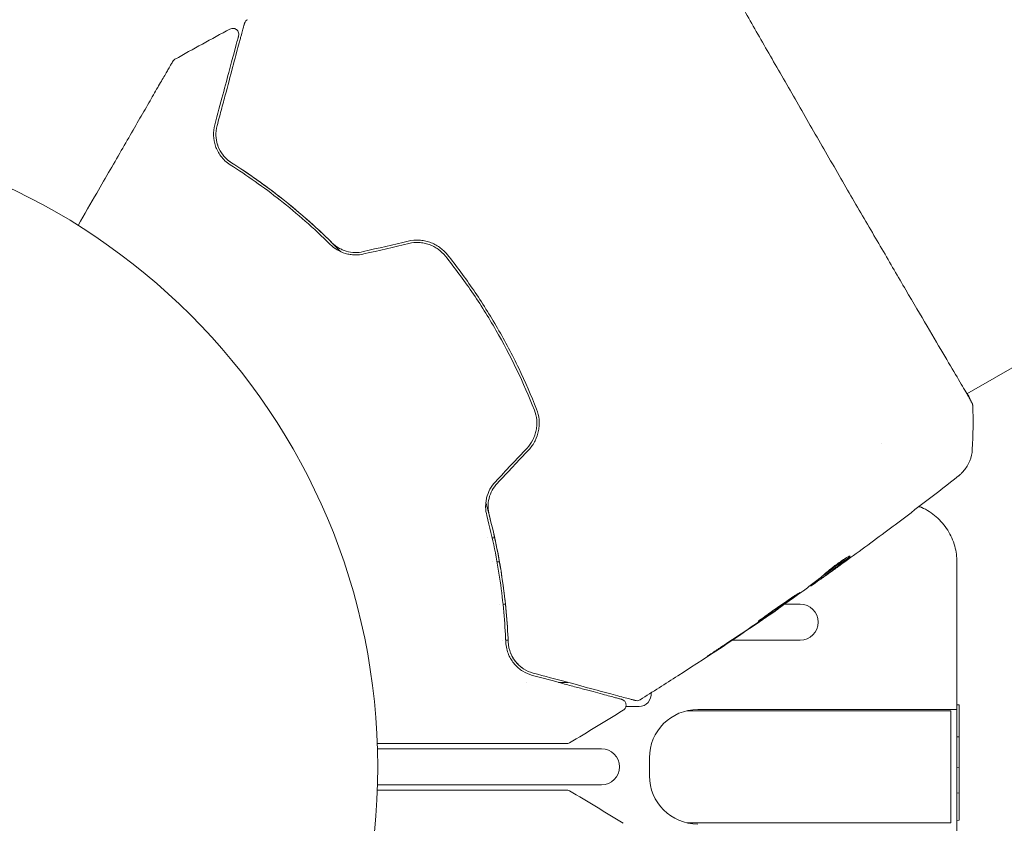
# Model space of a CAD drawing. Units: millimetres. Extents: x -11508 to 9493, y -9254 to 9318.
# Drawn here: x 7982 to 8064, y 3835 to 3902 of the extents above; entities that cross this region are included whole.
import ezdxf

# ---------------------------------------------------------------- set-up
doc = ezdxf.new("R2010")
doc.units = ezdxf.units.MM
doc.header["$LTSCALE"] = 20
doc.layers.add('2d', color=230, linetype='Continuous')

# ---------------------------------------------------------------- blocks, each defined once
blk = doc.blocks.new('FSW21200-XX00')
at = {"layer": '2d', "lineweight": 0}
for p, q in [((-1.5, 488.021), (-1.5, 469.441)), ((1.5, 469.441), (1.5, 488.021)), ((19, 478.857), (19, 478.858)), ((13.5, 477.909), (13.5, 477.909)), ((17, 478.439), (17, 478.439)), ((17, 478.102), (17, 477.899)), ((19, 478.298), (19, 478.503)), ((10.5, 477.656), (10.5, 477.656)), ((10.5, 477.38), (10.5, 477.18)), ((13.5, 477.404), (13.5, 477.605)), ((7, 475.637), (7, 475.637)), ((7, 472.223), (7, 472.995)), ((5, 467.412), (5, 466.318)), ((-0.75, 465.457), (0.75, 465.457)), ((-4.65, 440.457), (-4.65, 462.345)), ((4.65, 440.457), (4.65, 462.345)), ((4.75, 439.957), (4.75, 461.457)), ((10.5, 458.592), (10.5, 452.968)), ((13.129, 454.778), (13.102, 454.763)), ((13.5, 452.968), (13.5, 454.249)), ((15.048, 452.106), (15.001, 452.079)), ((15.687, 451.273), (15.603, 451.225)), ((26.83, 446.229), (26.83, 446.228)), ((4.65, 440.457), (-4.65, 440.457)), ((-16.967, 439.957), (16.967, 439.957)), ((-4.432, 439.757), (-4.443, 439.957)), ((5.131, 439.757), (-4.432, 439.757)), ((-2.168, 439.757), (-2.179, 439.957)), ((-0.08, 439.757), (-0.069, 439.957)), ((2.489, 439.757), (2.499, 439.957)), ((5.131, 439.757), (5.142, 439.957)), ((30.905, 439.172), (30.905, 439.172)), ((30.932, 439.124), (104.009, 312.552))]:
    blk.add_line(p, q, dxfattribs=at)
blk.add_circle((0, 541), 53, dxfattribs=at)
for centre, radius, start, end in [((0, 469.441), 1.5, 180, 360), ((6, 466.318), 1, 180, 277.4907), ((-0.75, 461.457), 4, 90, 180), ((0.75, 461.457), 4, 0, 90), ((12, 452.968), 1.5, 180, 0)]:
    blk.add_arc(centre, radius, start, end, dxfattribs=at)
for points, knots in [([(44.905, 512.847), (45.824, 512.316), (46.721, 511.799), (48.249, 510.916), (48.892, 510.545), (50.138, 509.826), (50.742, 509.477), (52.488, 508.469), (53.567, 507.846), (54.774, 507.149), (55.009, 507.014), (55.461, 506.752), (55.68, 506.626), (56.304, 506.266), (56.678, 506.05), (57.326, 505.676), (57.602, 505.517), (57.926, 505.329), (58.02, 505.275), (58.173, 505.187), (58.232, 505.153), (58.293, 505.118), (58.308, 505.109), (58.329, 505.097), (58.334, 505.094), (58.351, 505.084), (58.363, 505.077), (58.394, 505.059), (58.412, 505.049), (58.454, 505.025), (58.47, 505.015), (58.492, 505.003), (58.497, 505), (58.497, 505)], [0.00199215, 0.00199215, 0.00199215, 0.00199215, 0.00593492, 0.00593492, 0.00890238, 0.00890238, 0.01186983, 0.01186983, 0.01780475, 0.01780475, 0.01928848, 0.01928848, 0.02077221, 0.02077221, 0.02373967, 0.02373967, 0.02670713, 0.02670713, 0.02819086, 0.02819086, 0.02967459, 0.02967459, 0.03041645, 0.03041645, 0.03115832, 0.03115832, 0.03264205, 0.03264205, 0.0356095, 0.0356095, 0.04154442, 0.04154442, 0.04655546, 0.04655546, 0.04655546, 0.04655546]), ([(58.497, 505), (58.513, 504.99), (58.529, 504.98), (58.558, 504.959), (58.572, 504.948), (58.624, 504.9), (58.658, 504.857), (58.683, 504.811)], [0, 0, 0, 0, 0.054754, 0.054754, 0.1088548, 0.1088548, 0.2669812, 0.2669812, 0.2669812, 0.2669812]), ([(53.236, 501.514), (52.938, 501.594), (52.644, 501.624), (52.059, 501.603), (51.766, 501.55), (51.199, 501.354), (50.921, 501.212), (50.387, 500.81), (50.138, 500.557), (49.926, 500.221)], [0, 0, 0, 0, 0.001613359, 0.001613359, 0.003226717, 0.003226717, 0.004840076, 0.004840076, 0.006453435, 0.006453435, 0.006453435, 0.006453435]), ([(50.095, 500.114), (50.185, 500.257), (50.285, 500.387), (50.5, 500.622), (50.615, 500.728), (50.972, 501.007), (51.227, 501.146), (51.631, 501.294), (51.77, 501.333), (52.048, 501.389), (52.187, 501.406), (52.609, 501.426), (52.894, 501.398), (53.185, 501.32)], [0, 0, 0, 0, 0.000615532, 0.000615532, 0.001231063, 0.001231063, 0.002462127, 0.002462127, 0.003077658, 0.003077658, 0.00369319, 0.00369319, 0.004924253, 0.004924253, 0.004924253, 0.004924253]), ([(60.621, 499.535), (60.621, 499.535), (60.617, 499.536), (60.603, 499.54), (60.592, 499.542), (60.561, 499.551), (60.54, 499.557), (60.502, 499.567), (60.494, 499.569), (60.477, 499.573), (60.472, 499.575), (60.431, 499.586), (60.371, 499.602), (60.095, 499.676), (59.787, 499.758), (59.16, 499.926), (58.922, 499.99), (58.398, 500.131), (58.113, 500.207), (57.197, 500.452), (56.504, 500.638), (54.974, 501.048), (54.138, 501.272), (53.236, 501.514)], [0.03558387, 0.03558387, 0.03558387, 0.03558387, 0.03944311, 0.03944311, 0.04382568, 0.04382568, 0.04820825, 0.04820825, 0.04930389, 0.04930389, 0.05039953, 0.05039953, 0.05259082, 0.05259082, 0.05697338, 0.05697338, 0.05916467, 0.05916467, 0.06135595, 0.06135595, 0.06573852, 0.06573852, 0.07012109, 0.07012109, 0.07012109, 0.07012109]), ([(50.773, 500.85), (50.658, 500.764), (50.545, 500.665), (50.315, 500.424), (50.2, 500.28), (50.095, 500.114)], [0.004794546, 0.004794546, 0.004794546, 0.004794546, 0.005510213, 0.005510213, 0.006297386, 0.006297386, 0.006297386, 0.006297386]), ([(52.357, 501.414), (52.104, 501.405), (51.85, 501.362), (51.578, 501.273), (51.562, 501.268), (51.546, 501.262)], [0.00163779, 0.00163779, 0.00163779, 0.00163779, 0.003148693, 0.003148693, 0.003243526, 0.003243526, 0.003243526, 0.003243526]), ([(53.185, 501.32), (53.679, 501.188), (54.158, 501.06), (55.083, 500.812), (55.53, 500.692), (56.811, 500.349), (57.586, 500.141), (58.959, 499.773), (59.558, 499.613), (60.175, 499.447), (60.292, 499.416), (60.512, 499.357), (60.616, 499.329), (60.9, 499.253), (61.057, 499.211), (61.303, 499.145), (61.392, 499.121), (61.473, 499.1), (61.491, 499.095), (61.509, 499.09), (61.518, 499.088), (61.561, 499.076), (61.587, 499.069), (61.624, 499.059), (61.636, 499.056), (61.652, 499.052), (61.656, 499.05), (61.656, 499.05)], [0, 0, 0, 0, 0.00232139, 0.00232139, 0.00464279, 0.00464279, 0.00928557, 0.00928557, 0.01392836, 0.01392836, 0.01508906, 0.01508906, 0.01624975, 0.01624975, 0.01857115, 0.01857115, 0.02089254, 0.02089254, 0.02205324, 0.02205324, 0.02321393, 0.02321393, 0.02785672, 0.02785672, 0.03249951, 0.03249951, 0.03650692, 0.03650692, 0.03650692, 0.03650692]), ([(50.095, 500.114), (49.23, 498.749), (48.23, 497.319), (46.504, 495.142), (45.891, 494.41), (44.909, 493.308), (44.571, 492.94), (43.881, 492.212), (43.528, 491.851), (43.02, 491.346), (42.871, 491.2), (42.721, 491.055)], [0, 0, 0, 0, 0.00651672, 0.00651672, 0.00977508, 0.00977508, 0.01140426, 0.01140426, 0.01303345, 0.01303345, 0.01370133, 0.01370133, 0.01370133, 0.01370133]), ([(49.926, 500.221), (49.059, 498.854), (48.086, 497.466), (45.897, 494.692), (44.682, 493.305), (43.324, 491.932)], [0, 0, 0, 0, 0.0061147, 0.0061147, 0.01222939, 0.01222939, 0.01222939, 0.01222939]), ([(43.466, 491.791), (44.844, 493.184), (46.068, 494.585), (48.264, 497.372), (49.236, 498.758), (50.095, 500.114)], [0, 0, 0, 0, 0.00623929, 0.00623929, 0.01247858, 0.01247858, 0.01247858, 0.01247858]), ([(61.19, 500.255), (61.216, 500.208), (61.234, 500.155), (61.252, 500.049), (61.252, 499.993), (61.235, 499.886), (61.218, 499.833), (61.167, 499.737), (61.134, 499.693), (61.055, 499.618), (61.009, 499.587), (60.911, 499.541), (60.858, 499.527), (60.75, 499.515), (60.694, 499.518), (60.634, 499.531), (60.628, 499.533), (60.621, 499.535)], [0, 0, 0, 0, 0.16195, 0.16195, 0.324498, 0.324498, 0.487024, 0.487024, 0.649551, 0.649551, 0.812077, 0.812077, 0.974604, 0.974604, 1.137131, 1.137131, 1.15836, 1.15836, 1.15836, 1.15836]), ([(61.656, 499.05), (61.676, 499.045), (61.696, 499.038), (61.735, 499.023), (61.753, 499.014), (61.808, 498.983), (61.842, 498.957), (61.911, 498.892), (61.943, 498.849), (61.968, 498.802)], [0, 0, 0, 0, 0.0629599, 0.0629599, 0.1249315, 0.1249315, 0.2508956, 0.2508956, 0.4090428, 0.4090428, 0.4090428, 0.4090428]), ([(43.324, 491.932), (43.156, 491.763), (43.005, 491.57), (42.753, 491.147), (42.649, 490.912), (42.541, 490.545), (42.513, 490.42), (42.473, 490.166), (42.46, 490.035), (42.449, 489.645), (42.475, 489.389), (42.535, 489.135)], [0, 0, 0, 0, 0.000784153, 0.000784153, 0.001568305, 0.001568305, 0.001960381, 0.001960381, 0.002352458, 0.002352458, 0.00313661, 0.00313661, 0.00313661, 0.00313661]), ([(42.73, 489.181), (42.674, 489.416), (42.65, 489.656), (42.663, 490.133), (42.7, 490.374), (42.799, 490.714), (42.839, 490.824), (42.932, 491.04), (42.986, 491.146), (43.164, 491.447), (43.304, 491.628), (43.466, 491.791)], [0, 0, 0, 0, 0.000725564, 0.000725564, 0.001451129, 0.001451129, 0.001813911, 0.001813911, 0.002176693, 0.002176693, 0.002902258, 0.002902258, 0.002902258, 0.002902258]), ([(-1.925, 488.035), (-1.925, 486.973), (-1.925, 485.938), (-1.925, 484.173), (-1.925, 483.43), (-1.925, 481.992), (-1.925, 481.295), (-1.925, 479.279), (-1.925, 478.033), (-1.925, 476.639), (-1.925, 476.368), (-1.924, 475.845), (-1.924, 475.592), (-1.924, 474.872), (-1.924, 474.441), (-1.924, 473.692), (-1.924, 473.373), (-1.924, 472.999), (-1.924, 472.891), (-1.924, 472.714), (-1.924, 472.645), (-1.924, 472.576), (-1.924, 472.558), (-1.924, 472.534), (-1.924, 472.529), (-1.924, 472.508), (-1.924, 472.495), (-1.924, 472.458), (-1.924, 472.438), (-1.924, 472.39), (-1.924, 472.371), (-1.924, 472.346), (-1.924, 472.339), (-1.924, 472.339)], [0.00199215, 0.00199215, 0.00199215, 0.00199215, 0.00593492, 0.00593492, 0.00890238, 0.00890238, 0.01186983, 0.01186983, 0.01780475, 0.01780475, 0.01928848, 0.01928848, 0.02077221, 0.02077221, 0.02373967, 0.02373967, 0.02670713, 0.02670713, 0.02819086, 0.02819086, 0.02967459, 0.02967459, 0.03041645, 0.03041645, 0.03115832, 0.03115832, 0.03264205, 0.03264205, 0.0356095, 0.0356095, 0.04154442, 0.04154442, 0.04655546, 0.04655546, 0.04655546, 0.04655546]), ([(1.929, 472.339), (1.929, 472.339), (1.929, 472.346), (1.929, 472.371), (1.929, 472.39), (1.929, 472.438), (1.929, 472.458), (1.929, 472.494), (1.929, 472.507), (1.929, 472.528), (1.929, 472.533), (1.929, 472.556), (1.929, 472.573), (1.929, 472.64), (1.929, 472.707), (1.929, 472.883), (1.929, 472.991), (1.929, 473.365), (1.929, 473.684), (1.929, 474.433), (1.929, 474.863), (1.929, 475.818), (1.929, 476.346), (1.929, 478.027), (1.929, 479.276), (1.929, 481.964), (1.929, 483.403), (1.929, 485.931), (1.929, 486.97), (1.929, 488.035)], [0.04849628, 0.04849628, 0.04849628, 0.04849628, 0.05354217, 0.05354217, 0.0594913, 0.0594913, 0.06246586, 0.06246586, 0.06395314, 0.06395314, 0.06469679, 0.06469679, 0.06544043, 0.06544043, 0.06692771, 0.06692771, 0.06841499, 0.06841499, 0.07138956, 0.07138956, 0.07436412, 0.07436412, 0.07733869, 0.07733869, 0.08328782, 0.08328782, 0.08923695, 0.08923695, 0.09319251, 0.09319251, 0.09319251, 0.09319251]), ([(43.41, 485.414), (43.475, 485.137), (43.5, 484.85), (43.477, 484.428), (43.46, 484.288), (43.405, 484.009), (43.368, 483.871), (43.275, 483.605), (43.22, 483.476), (43.091, 483.227), (43.016, 483.105), (42.772, 482.761), (42.581, 482.559), (42.361, 482.383)], [0, 0, 0, 0, 0.000855596, 0.000855596, 0.001283394, 0.001283394, 0.001711192, 0.001711192, 0.00213899, 0.00213899, 0.002566788, 0.002566788, 0.003422384, 0.003422384, 0.003422384, 0.003422384]), ([(42.486, 482.227), (42.718, 482.412), (42.925, 482.631), (43.183, 482.994), (43.261, 483.121), (43.399, 483.387), (43.459, 483.527), (43.559, 483.812), (43.599, 483.957), (43.657, 484.253), (43.677, 484.406), (43.701, 484.863), (43.674, 485.163), (43.604, 485.459)], [0, 0, 0, 0, 0.000915866, 0.000915866, 0.001373799, 0.001373799, 0.001831733, 0.001831733, 0.002289666, 0.002289666, 0.002747599, 0.002747599, 0.003663465, 0.003663465, 0.003663465, 0.003663465]), ([(42.361, 482.383), (41.405, 481.619), (40.414, 480.886), (38.877, 479.837), (38.354, 479.495), (37.297, 478.83), (36.763, 478.509), (34.077, 476.96), (31.862, 475.898), (29.583, 475.006)], [0, 0, 0, 0, 0.00374303, 0.00374303, 0.00561455, 0.00561455, 0.00748606, 0.00748606, 0.01497212, 0.01497212, 0.01497212, 0.01497212]), ([(29.656, 474.819), (30.799, 475.267), (31.932, 475.76), (34.178, 476.84), (35.295, 477.43), (37.454, 478.678), (38.502, 479.338), (40.539, 480.73), (41.527, 481.461), (42.486, 482.227)], [0, 0, 0, 0, 0.00375982, 0.00375982, 0.00751965, 0.00751965, 0.01127947, 0.01127947, 0.01503929, 0.01503929, 0.01503929, 0.01503929]), ([(20.832, 478.947), (18.964, 478.456), (17.156, 478.098), (13.659, 477.59), (11.97, 477.44), (10.352, 477.374)], [0, 0, 0, 0, 0.0061147, 0.0061147, 0.01222939, 0.01222939, 0.01222939, 0.01222939]), ([(21.894, 479.03), (21.693, 478.973), (21.493, 478.917), (20.309, 478.595), (19.326, 478.361), (17.411, 477.964), (16.474, 477.799), (14.643, 477.529), (13.75, 477.423), (12.012, 477.262), (11.166, 477.207), (10.361, 477.174)], [0.03841577, 0.03841577, 0.03841577, 0.03841577, 0.03907858, 0.03907858, 0.0423315, 0.0423315, 0.04558442, 0.04558442, 0.04883735, 0.04883735, 0.05209027, 0.05209027, 0.05209027, 0.05209027]), ([(10.361, 477.174), (11.964, 477.24), (13.651, 477.388), (17.163, 477.896), (18.988, 478.256), (20.883, 478.753)], [0, 0, 0, 0, 0.00623929, 0.00623929, 0.01247858, 0.01247858, 0.01247858, 0.01247858]), ([(23.649, 478.231), (23.459, 478.41), (23.246, 478.563), (22.791, 478.808), (22.544, 478.902), (22.173, 478.991), (22.049, 479.013), (21.798, 479.041), (21.672, 479.047), (21.301, 479.041), (21.063, 479.007), (20.832, 478.947)], [0, 0, 0, 0, 0.000786752, 0.000786752, 0.001573503, 0.001573503, 0.001966879, 0.001966879, 0.002360255, 0.002360255, 0.003147007, 0.003147007, 0.003147007, 0.003147007]), ([(20.883, 478.753), (21.105, 478.811), (21.336, 478.843), (21.8, 478.847), (22.038, 478.82), (22.497, 478.706), (22.722, 478.619), (23.143, 478.39), (23.336, 478.25), (23.512, 478.085)], [0, 0, 0, 0, 0.000723096, 0.000723096, 0.001446192, 0.001446192, 0.002169288, 0.002169288, 0.002892384, 0.002892384, 0.002892384, 0.002892384]), ([(10.352, 477.374), (10.154, 477.366), (9.969, 477.339), (9.619, 477.257), (9.455, 477.202), (8.996, 477.007), (8.734, 476.837), (8.392, 476.54), (8.287, 476.433), (8.096, 476.209), (8.01, 476.091), (7.778, 475.721), (7.658, 475.452), (7.578, 475.153)], [0, 0, 0, 0, 0.000810209, 0.000810209, 0.001620418, 0.001620418, 0.003240837, 0.003240837, 0.004051046, 0.004051046, 0.004861255, 0.004861255, 0.006481673, 0.006481673, 0.006481673, 0.006481673]), ([(7.771, 475.101), (7.849, 475.392), (7.968, 475.653), (8.198, 476.011), (8.284, 476.125), (8.472, 476.337), (8.573, 476.435), (8.9, 476.708), (9.149, 476.861), (9.715, 477.088), (10.022, 477.16), (10.361, 477.174)], [0, 0, 0, 0, 0.001221021, 0.001221021, 0.001831532, 0.001831532, 0.002442042, 0.002442042, 0.003663063, 0.003663063, 0.004884084, 0.004884084, 0.004884084, 0.004884084]), ([(26.297, 475.467), (26.519, 475.259), (26.773, 475.081), (27.312, 474.808), (27.605, 474.709), (28.049, 474.626), (28.197, 474.609), (28.496, 474.596), (28.648, 474.6), (29.093, 474.642), (29.379, 474.711), (29.656, 474.819)], [0, 0, 0, 0, 0.000919101, 0.000919101, 0.001838201, 0.001838201, 0.002297751, 0.002297751, 0.002757302, 0.002757302, 0.003676402, 0.003676402, 0.003676402, 0.003676402]), ([(29.583, 475.006), (29.321, 474.903), (29.044, 474.838), (28.627, 474.799), (28.487, 474.796), (28.205, 474.809), (28.063, 474.826), (27.786, 474.879), (27.65, 474.915), (27.383, 475.007), (27.251, 475.063), (26.872, 475.256), (26.642, 475.418), (26.434, 475.613)], [0, 0, 0, 0, 0.000853481, 0.000853481, 0.001280221, 0.001280221, 0.001706962, 0.001706962, 0.002133702, 0.002133702, 0.002560443, 0.002560443, 0.003413923, 0.003413923, 0.003413923, 0.003413923]), ([(5.501, 466.63), (5.501, 466.63), (5.503, 466.634), (5.507, 466.65), (5.51, 466.662), (5.52, 466.699), (5.527, 466.727), (5.539, 466.77), (5.541, 466.778), (5.547, 466.8), (5.552, 466.82), (5.576, 466.906), (5.601, 467), (5.668, 467.252), (5.711, 467.411), (5.813, 467.792), (5.872, 468.014), (6.074, 468.767), (6.236, 469.37), (6.604, 470.744), (6.81, 471.514), (7.262, 473.2), (7.507, 474.116), (7.771, 475.101)], [0.03687716, 0.03687716, 0.03687716, 0.03687716, 0.04076651, 0.04076651, 0.04529612, 0.04529612, 0.04982573, 0.04982573, 0.05095814, 0.05095814, 0.05209054, 0.05209054, 0.05435535, 0.05435535, 0.05662015, 0.05662015, 0.05888496, 0.05888496, 0.06341457, 0.06341457, 0.06794418, 0.06794418, 0.0724738, 0.0724738, 0.0724738, 0.0724738]), ([(7.578, 475.153), (7.337, 474.253), (7.112, 473.414), (6.803, 472.258), (6.704, 471.891), (6.519, 471.201), (6.432, 470.876), (6.189, 469.967), (6.05, 469.448), (5.882, 468.821), (5.832, 468.638), (5.77, 468.405), (5.751, 468.334), (5.718, 468.21), (5.703, 468.155), (5.666, 468.017), (5.65, 467.956), (5.639, 467.917), (5.638, 467.911), (5.633, 467.895), (5.631, 467.887), (5.621, 467.85), (5.615, 467.828), (5.607, 467.797), (5.604, 467.786), (5.601, 467.772), (5.599, 467.768), (5.599, 467.768)], [0, 0, 0, 0, 0.00442564, 0.00442564, 0.00663846, 0.00663846, 0.00885128, 0.00885128, 0.01327693, 0.01327693, 0.01548975, 0.01548975, 0.01659616, 0.01659616, 0.01770257, 0.01770257, 0.01991539, 0.01991539, 0.0210218, 0.0210218, 0.02212821, 0.02212821, 0.02655385, 0.02655385, 0.03097949, 0.03097949, 0.03492314, 0.03492314, 0.03492314, 0.03492314]), ([(-1.924, 472.339), (-1.924, 472.321), (-1.925, 472.303), (-1.929, 472.267), (-1.932, 472.249), (-1.947, 472.18), (-1.967, 472.13), (-1.994, 472.084)], [0, 0, 0, 0, 0.054754, 0.054754, 0.1088548, 0.1088548, 0.2669812, 0.2669812, 0.2669812, 0.2669812]), ([(1.998, 472.084), (1.971, 472.131), (1.951, 472.182), (1.936, 472.252), (1.933, 472.27), (1.929, 472.304), (1.929, 472.322), (1.929, 472.339)], [0.0000349, 0.0000349, 0.0000349, 0.0000349, 0.1620368, 0.1620368, 0.2142127, 0.2142127, 0.2669736, 0.2669736, 0.2669736, 0.2669736]), ([(5.599, 467.768), (5.594, 467.749), (5.588, 467.73), (5.573, 467.692), (5.564, 467.674), (5.534, 467.62), (5.509, 467.586), (5.452, 467.524), (5.419, 467.497), (5.348, 467.452), (5.309, 467.434), (5.229, 467.409), (5.187, 467.401), (5.103, 467.396), (5.061, 467.399), (4.978, 467.415), (4.938, 467.429), (4.862, 467.465), (4.826, 467.488), (4.754, 467.549), (4.719, 467.59), (4.691, 467.635)], [0, 0, 0, 0, 0.060654, 0.060654, 0.120423, 0.120423, 0.246387, 0.246387, 0.372351, 0.372351, 0.498315, 0.498315, 0.624279, 0.624279, 0.750243, 0.750243, 0.876207, 0.876207, 1.002172, 1.002172, 1.160335, 1.160335, 1.160335, 1.160335]), ([(5.56, 466.235), (5.532, 466.281), (5.51, 466.332), (5.485, 466.437), (5.481, 466.493), (5.489, 466.575), (5.494, 466.603), (5.501, 466.63)], [0.0000183, 0.0000183, 0.0000183, 0.0000183, 0.1620246, 0.1620246, 0.3245696, 0.3245696, 0.408602, 0.408602, 0.408602, 0.408602]), ([(13.076, 454.801), (11.189, 457.533), (9.347, 460.297), (6.882, 464.135), (6.218, 465.183), (5.56, 466.235)], [0, 0, 0, 0, 10.001335, 10.001335, 13.738506, 13.738506, 13.738506, 13.738506]), ([(73.388, 463.651), (73.373, 463.642), (73.357, 463.632), (73.286, 463.587), (73.218, 463.544), (72.9, 463.351), (72.56, 463.157), (71.647, 462.641), (71.058, 462.31), (69.684, 461.536), (68.898, 461.092), (67.158, 460.107), (66.197, 459.562), (64.137, 458.39), (63.03, 457.758), (60.715, 456.436), (59.499, 455.74), (57.005, 454.311), (55.718, 453.573), (53.127, 452.082), (51.812, 451.324), (49.21, 449.819), (47.912, 449.066), (45.382, 447.596), (44.14, 446.873), (41.765, 445.488), (40.622, 444.821), (38.479, 443.568), (37.47, 442.976), (35.629, 441.895), (34.789, 441.4), (33.311, 440.526), (32.666, 440.144), (31.593, 439.51), (31.162, 439.256), (30.679, 438.978), (30.541, 438.902), (30.412, 438.833), (30.391, 438.822), (30.358, 438.804), (30.344, 438.797), (30.293, 438.77), (30.264, 438.755), (30.221, 438.732), (30.207, 438.724), (30.204, 438.723), (30.204, 438.723), (30.204, 438.723)], [0, 0, 0, 0, 0.496623, 0.496623, 1.987167, 1.987167, 6.316635, 6.316635, 10.937769, 10.937769, 15.471381, 15.471381, 19.988652, 19.988652, 24.507311, 24.507311, 29.023294, 29.023294, 33.541352, 33.541352, 38.059258, 38.059258, 42.574381, 42.574381, 47.095258, 47.095258, 51.611872, 51.611872, 56.131645, 56.131645, 60.6496, 60.6496, 65.167666, 65.167666, 69.691772, 69.691772, 71.965953, 71.965953, 72.434944, 72.434944, 72.78668, 72.78668, 73.842206, 73.842206, 74.810187, 74.810187, 74.890195, 74.890195, 74.890195, 74.890195]), ([(10.238, 459.056), (10.146, 459.196), (10.047, 459.344), (9.898, 459.568), (9.849, 459.642), (9.752, 459.788), (9.704, 459.861), (9.566, 460.066), (9.482, 460.192), (9.341, 460.401), (9.284, 460.485), (9.226, 460.569), (9.21, 460.591), (9.19, 460.619), (9.185, 460.626), (9.183, 460.625), (9.188, 460.617), (9.206, 460.587), (9.219, 460.565), (9.311, 460.419), (9.458, 460.193), (9.641, 459.914)], [0, 0, 0, 0, 0.000535151, 0.000535151, 0.000802726, 0.000802726, 0.001070302, 0.001070302, 0.001605452, 0.001605452, 0.002140603, 0.002140603, 0.002408178, 0.002408178, 0.002675754, 0.002675754, 0.002943329, 0.002943329, 0.003210905, 0.003210905, 0.004281206, 0.004281206, 0.004281206, 0.004281206]), ([(12.046, 456.45), (12.044, 456.448), (12.049, 456.436), (12.075, 456.389), (12.096, 456.354), (12.179, 456.22), (12.265, 456.088), (12.426, 455.845), (12.486, 455.755), (12.614, 455.565), (12.682, 455.465), (12.825, 455.254), (12.9, 455.143), (13.053, 454.921), (13.13, 454.809), (13.288, 454.581), (13.366, 454.468), (13.52, 454.248), (13.597, 454.138), (13.744, 453.93), (13.814, 453.831), (13.948, 453.645), (14.011, 453.556), (14.125, 453.399), (14.177, 453.328), (14.269, 453.204), (14.309, 453.151), (14.407, 453.025), (14.444, 452.982), (14.448, 452.985)], [0.006580502, 0.006580502, 0.006580502, 0.006580502, 0.006991683, 0.006991683, 0.007402865, 0.007402865, 0.008225229, 0.008225229, 0.008636411, 0.008636411, 0.009047592, 0.009047592, 0.009458774, 0.009458774, 0.009869956, 0.009869956, 0.010281138, 0.010281138, 0.010692319, 0.010692319, 0.011103501, 0.011103501, 0.011514683, 0.011514683, 0.011925865, 0.011925865, 0.012337047, 0.012337047, 0.01315941, 0.01315941, 0.01315941, 0.01315941]), ([(14.448, 452.985), (14.451, 452.986), (14.445, 452.999), (14.418, 453.045), (14.397, 453.08), (14.34, 453.169), (14.305, 453.223), (14.221, 453.352), (14.173, 453.426), (14.013, 453.671), (13.883, 453.867), (13.599, 454.287), (13.442, 454.515), (13.206, 454.853), (13.125, 454.967), (12.969, 455.187), (12.893, 455.294), (12.745, 455.501), (12.673, 455.602), (12.54, 455.787), (12.478, 455.874), (12.364, 456.034), (12.313, 456.105), (12.222, 456.229), (12.183, 456.283), (12.119, 456.367), (12.094, 456.399), (12.059, 456.441), (12.049, 456.451), (12.046, 456.45)], [0, 0, 0, 0, 0.000411281, 0.000411281, 0.000822563, 0.000822563, 0.001233844, 0.001233844, 0.001645125, 0.001645125, 0.002467688, 0.002467688, 0.003290251, 0.003290251, 0.003701532, 0.003701532, 0.004112814, 0.004112814, 0.004524095, 0.004524095, 0.004935376, 0.004935376, 0.005346658, 0.005346658, 0.005757939, 0.005757939, 0.00616922, 0.00616922, 0.006580502, 0.006580502, 0.006580502, 0.006580502]), ([(12.474, 455.682), (12.571, 455.539), (12.658, 455.411), (12.813, 455.184), (12.881, 455.085), (12.989, 454.927), (13.031, 454.866), (13.088, 454.783), (13.102, 454.763), (13.102, 454.763)], [0, 0, 0, 0, 0.000629883, 0.000629883, 0.001259766, 0.001259766, 0.001889648, 0.001889648, 0.002519531, 0.002519531, 0.002519531, 0.002519531]), ([(15.993, 450.923), (15.864, 451.062), (15.741, 451.205), (15.507, 451.499), (15.396, 451.649), (15.056, 452.095), (14.828, 452.393), (14.605, 452.692)], [0, 0, 0, 0, 0.001186164, 0.001186164, 0.002372329, 0.002372329, 0.004744657, 0.004744657, 0.004744657, 0.004744657]), ([(15.087, 451.939), (15.109, 451.907), (15.145, 451.854), (15.247, 451.708), (15.31, 451.618), (15.535, 451.301), (15.723, 451.035), (15.921, 450.76)], [0, 0, 0, 0, 0.000502189, 0.000502189, 0.001004378, 0.001004378, 0.002008757, 0.002008757, 0.002008757, 0.002008757]), ([(15.802, 450.934), (15.749, 451.01), (15.706, 451.072), (15.64, 451.167), (15.618, 451.199), (15.59, 451.245), (15.62, 451.206), (15.696, 451.104)], [0, 0, 0, 0, 0.00040527, 0.00040527, 0.000810539, 0.000810539, 0.001621079, 0.001621079, 0.001621079, 0.001621079]), ([(15.696, 451.104), (15.967, 450.737), (16.241, 450.373), (16.659, 449.83), (16.8, 449.649), (17.079, 449.288), (17.215, 449.105), (17.363, 448.929)], [0, 0, 0, 0, 0.002943213, 0.002943213, 0.004414819, 0.004414819, 0.005886426, 0.005886426, 0.005886426, 0.005886426]), ([(17.35, 449.102), (17.24, 449.239), (17.134, 449.38), (16.887, 449.699), (16.746, 449.88), (16.328, 450.423), (16.054, 450.787), (15.783, 451.154)], [0.000338811, 0.000338811, 0.000338811, 0.000338811, 0.001471609, 0.001471609, 0.002943218, 0.002943218, 0.005886436, 0.005886436, 0.005886436, 0.005886436]), ([(16.828, 449.498), (16.63, 449.773), (16.443, 450.033), (16.091, 450.525), (15.936, 450.744), (15.802, 450.934)], [0, 0, 0, 0, 0.00101414, 0.00101414, 0.002028279, 0.002028279, 0.002028279, 0.002028279]), ([(17.481, 448.819), (17.489, 448.823), (17.483, 448.849), (17.442, 448.939), (17.407, 449.004), (17.313, 449.165), (17.253, 449.262), (17.114, 449.474), (17.035, 449.591), (16.866, 449.831), (16.775, 449.955), (16.595, 450.195), (16.503, 450.313), (16.331, 450.529), (16.249, 450.629), (16.105, 450.798), (16.043, 450.869), (15.993, 450.923)], [0.000653992, 0.000653992, 0.000653992, 0.000653992, 0.001105677, 0.001105677, 0.001557361, 0.001557361, 0.002009045, 0.002009045, 0.002460729, 0.002460729, 0.002912414, 0.002912414, 0.003364098, 0.003364098, 0.003815782, 0.003815782, 0.004267466, 0.004267466, 0.004267466, 0.004267466]), ([(17.363, 448.929), (17.397, 448.889), (17.423, 448.86), (17.463, 448.823), (17.476, 448.815), (17.481, 448.819)], [0, 0, 0, 0, 0.0003269962, 0.0003269962, 0.0006539924, 0.0006539924, 0.0006539924, 0.0006539924]), ([(20.077, 445.088), (20.041, 445.136), (20.003, 445.187), (19.86, 445.377), (19.748, 445.527), (19.631, 445.683)], [0.0043831083, 0.0043831083, 0.0043831083, 0.0043831083, 0.0046081794, 0.0046081794, 0.0051931773, 0.0051931773, 0.0051931773, 0.0051931773]), ([(21.514, 442.878), (21.32, 442.453), (21.058, 442.042), (20.418, 441.306), (20.038, 440.981), (19.21, 440.461), (18.761, 440.266), (17.857, 440.014), (17.401, 439.957), (16.967, 439.957)], [0, 0, 0, 0, 0.25, 0.25, 0.5, 0.5, 0.75, 0.75, 1, 1, 1, 1]), ([(21.601, 443.079), (21.578, 443.022), (21.558, 442.977), (21.533, 442.92), (21.526, 442.903), (21.516, 442.883), (21.514, 442.878), (21.514, 442.878)], [-0.1704715, -0.1704715, -0.1704715, -0.1704715, -0.0976921, -0.0976921, -0.0451866, -0.0451866, -0.0001488, -0.0001488, -0.0001488, -0.0001488]), ([(24.128, 439.824), (24.128, 439.824), (24.128, 439.824), (24.128, 439.824), (24.128, 439.824), (24.128, 439.824)], [0.005429455217, 0.005429455217, 0.005429455217, 0.005429455217, 0.0054332298, 0.0054332298, 0.005435116917, 0.005435116917, 0.005435116917, 0.005435116917]), ([(26.321, 438.68), (25.997, 438.699), (25.673, 438.771), (25.224, 438.95), (25.08, 439.022), (24.809, 439.184), (24.682, 439.276), (24.475, 439.448), (24.39, 439.529), (24.291, 439.632), (24.264, 439.662), (24.213, 439.72), (24.19, 439.747), (24.154, 439.791), (24.139, 439.809), (24.128, 439.823)], [0, 0, 0, 0, 0.972176, 0.972176, 1.453012, 1.453012, 1.923321, 1.923321, 2.282533, 2.282533, 2.439441, 2.439441, 2.635782, 2.635782, 2.847721, 2.847721, 2.847721, 2.847721]), ([(30.276, 438.746), (30.234, 438.727), (30.2, 438.712), (30.158, 438.694), (30.146, 438.689), (30.121, 438.679), (30.113, 438.675), (30.087, 438.667), (30.076, 438.664), (30.048, 438.657), (30.036, 438.654), (30.003, 438.649), (29.982, 438.646), (29.957, 438.645)], [0, 0, 0, 0, 1.255639, 1.255639, 1.881372, 1.881372, 2.195206, 2.195206, 2.356823, 2.356823, 2.443442, 2.443442, 2.537028, 2.537028, 2.537028, 2.537028])]:
    blk.add_open_spline(points, degree=3, knots=knots, dxfattribs=at)
for points in [[(58.683, 504.811), (59.532, 503.3), (60.368, 501.781), (61.19, 500.255)], [(43.604, 485.459), (43.313, 486.699), (43.022, 487.939), (42.73, 489.181)], [(42.535, 489.135), (42.827, 487.893), (43.118, 486.653), (43.41, 485.414)], [(23.512, 478.085), (24.441, 477.212), (25.37, 476.339), (26.297, 475.467)], [(26.434, 475.613), (25.507, 476.485), (24.578, 477.357), (23.649, 478.231)], [(9.434, 476.975), (9.424, 476.971), (9.414, 476.967), (9.405, 476.963)], [(8.557, 476.416), (8.383, 476.251), (8.234, 476.069), (8.11, 475.874)], [(9.182, 476.859), (8.968, 476.748), (8.783, 476.617), (8.618, 476.471)], [(-1.994, 472.084), (-2.879, 470.593), (-3.776, 469.11), (-4.686, 467.635)], [(4.691, 467.635), (3.781, 469.11), (2.883, 470.593), (1.998, 472.084)], [(9.641, 459.914), (10.385, 458.782), (11.136, 457.654), (11.896, 456.532)], [(12.132, 456.222), (11.495, 457.163), (10.864, 458.107), (10.238, 459.056)], [(11.896, 456.532), (12.101, 456.23), (12.293, 455.947), (12.474, 455.682)], [(12.29, 455.989), (12.236, 456.068), (12.183, 456.146), (12.132, 456.222)], [(12.538, 455.627), (12.461, 455.739), (12.371, 455.869), (12.29, 455.989)], [(14.509, 452.824), (13.846, 453.754), (13.189, 454.688), (12.538, 455.627)], [(14.605, 452.692), (14.583, 452.721), (14.549, 452.767), (14.509, 452.824)], [(15.001, 452.079), (14.997, 452.077), (15.026, 452.03), (15.087, 451.939)], [(15.043, 452.112), (15.045, 452.107), (15.046, 452.105), (15.045, 452.104)], [(15.677, 451.267), (15.633, 451.329), (15.589, 451.391), (15.546, 451.452)], [(15.783, 451.154), (15.771, 451.17), (15.76, 451.184), (15.751, 451.197)], [(15.921, 450.76), (16.129, 450.469), (16.337, 450.179), (16.545, 449.891)], [(19.631, 445.683), (18.686, 446.947), (17.752, 448.219), (16.828, 449.498)], [(17.345, 448.951), (17.345, 448.951), (17.345, 448.951), (17.345, 448.951)], [(24.125, 439.828), (22.756, 441.566), (21.407, 443.319), (20.077, 445.088)], [(21.514, 442.878), (21.514, 442.878), (21.527, 442.967), (21.553, 443.142)], [(26.321, 438.681), (26.321, 438.681), (26.321, 438.681), (26.321, 438.681)], [(29.957, 438.645), (28.739, 438.602), (27.531, 438.613), (26.321, 438.681)], [(30.949, 439.094), (30.645, 438.926), (30.412, 438.809), (30.276, 438.746)]]:
    blk.add_open_spline(points, degree=3, dxfattribs=at)

msp = doc.modelspace()

# ---------------------------------------------------------------- block references
at = {"rotation": 90}
msp.add_blockref('FSW21200-XX00', (8500, 3839.892), dxfattribs=at)

doc.saveas('drawing.dxf')
